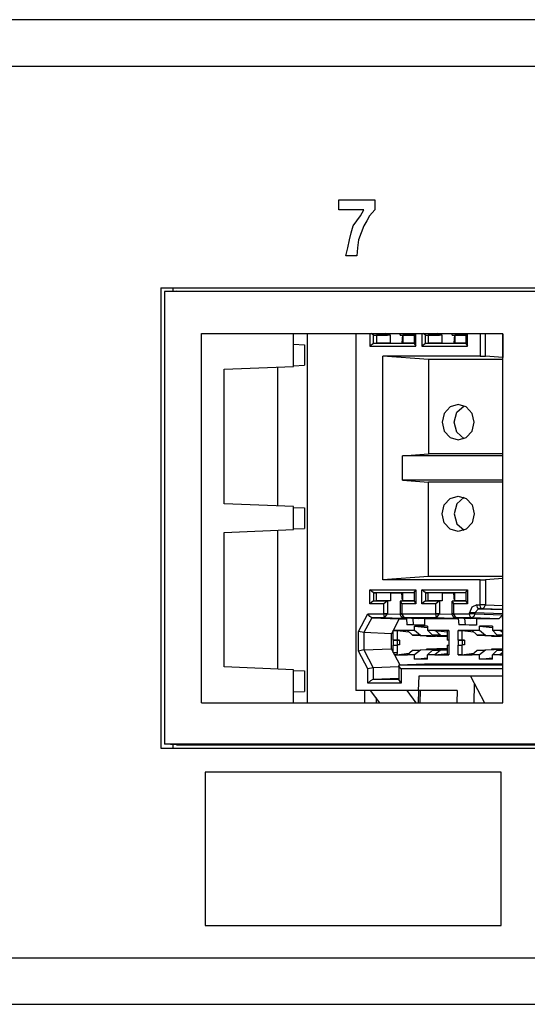
# Paper-space layout 'SH3' of a CAD drawing. Units: inches. Extents: x 1.8 to 20.8, y 4.4 to 14.2.
# Drawn here: x 6.5 to 7.4, y 4.4 to 6.1 of the extents above; entities that cross this region are included whole.
import ezdxf

# ---------------------------------------------------------------- set-up
doc = ezdxf.new("R2010")
doc.units = ezdxf.units.IN
doc.header["$MEASUREMENT"] = 0
doc.layers.add('1', color=7, linetype='CONTINUOUS', true_color=0xffffff)

psp = doc.layouts.new('SH3')

# ---------------------------------------------------------------- linework, layer by layer
at = {"layer": '1', "color": 18, "linetype": 'Continuous'}
for p, q in [((10.7655, 6.1072), (2.6842, 6.1072)), ((2.65, 6.0262), (10.7388, 6.0262)), ((7.0744, 5.7835), (7.0744, 5.7922)), ((7.0744, 5.7922), (7.106, 5.7922)), ((7.0744, 5.7748), (7.0744, 5.7835)), ((7.106, 5.7922), (7.1375, 5.7922)), ((7.1375, 5.7922), (7.1375, 5.7835)), ((7.1375, 5.7835), (7.1375, 5.7748)), ((7.0965, 5.7748), (7.0744, 5.7748)), ((7.1186, 5.7748), (7.0965, 5.7748)), ((7.106, 5.7557), (7.1123, 5.7644)), ((7.1123, 5.7644), (7.1154, 5.7696)), ((7.1154, 5.7696), (7.1186, 5.7748)), ((7.128, 5.7644), (7.1233, 5.7557)), ((7.1328, 5.7696), (7.128, 5.7644)), ((7.1375, 5.7748), (7.1328, 5.7696)), ((7.0965, 5.7348), (7.0997, 5.747)), ((7.0997, 5.747), (7.106, 5.7557)), ((7.1186, 5.747), (7.1138, 5.7348)), ((7.1233, 5.7557), (7.1186, 5.747)), ((7.0934, 5.7227), (7.0965, 5.7348)), ((7.1138, 5.7348), (7.1091, 5.7227)), ((7.0902, 5.7087), (7.0934, 5.7227)), ((7.1091, 5.7227), (7.1075, 5.7087)), ((7.0871, 5.6948), (7.0902, 5.7087)), ((7.0965, 5.6948), (7.0871, 5.6948)), ((7.106, 5.6948), (7.0965, 5.6948)), ((7.1075, 5.7087), (7.106, 5.6948)), ((6.7642, 5.6386), (6.7642, 4.8346)), ((6.7642, 5.6386), (10.3767, 5.6386)), ((6.7912, 5.633), (6.7704, 5.6321)), ((6.7704, 5.6321), (6.7704, 4.8415)), ((10.3708, 5.6321), (6.7704, 5.6321)), ((6.7857, 5.6328), (6.7857, 5.6386)), ((6.7912, 5.633), (10.3767, 5.633)), ((6.8351, 4.914), (6.8351, 5.559)), ((6.8351, 5.559), (7.3607, 5.559)), ((6.9956, 5.5014), (6.9956, 5.559)), ((7.0193, 5.559), (7.0193, 4.914)), ((7.1042, 5.559), (7.1042, 4.9355)), ((7.1288, 5.559), (7.1288, 5.5368)), ((7.1354, 5.5562), (7.1309, 5.559)), ((7.1354, 5.5562), (7.1402, 5.556)), ((7.1354, 5.5418), (7.1354, 5.5562)), ((7.1354, 5.5562), (7.1598, 5.5562)), ((7.1647, 5.556), (7.1402, 5.556)), ((7.1402, 5.556), (7.1402, 5.542)), ((7.1598, 5.5562), (7.1554, 5.559)), ((7.1598, 5.5562), (7.1598, 5.559)), ((7.1647, 5.556), (7.1598, 5.5562)), ((7.1647, 5.542), (7.1647, 5.556)), ((7.1815, 5.559), (7.1815, 5.5567)), ((7.1819, 5.5562), (7.1826, 5.559)), ((7.1819, 5.5562), (7.1864, 5.556)), ((7.1819, 5.5562), (7.206, 5.5562)), ((7.1857, 5.556), (7.1847, 5.5428)), ((7.206, 5.556), (7.1864, 5.556)), ((7.1864, 5.556), (7.1864, 5.542)), ((7.206, 5.5567), (7.2071, 5.559)), ((7.206, 5.5567), (7.206, 5.5413)), ((7.2089, 5.5368), (7.2089, 5.559)), ((7.2194, 5.559), (7.2194, 5.5368)), ((7.226, 5.5562), (7.2216, 5.559)), ((7.226, 5.5562), (7.2309, 5.556)), ((7.226, 5.5418), (7.226, 5.5562)), ((7.226, 5.5562), (7.2505, 5.5562)), ((7.2553, 5.556), (7.2309, 5.556)), ((7.2309, 5.556), (7.2309, 5.542)), ((7.2505, 5.5562), (7.246, 5.559)), ((7.2505, 5.5562), (7.2505, 5.559)), ((7.2553, 5.556), (7.2505, 5.5562)), ((7.2553, 5.542), (7.2553, 5.556)), ((7.2721, 5.559), (7.2721, 5.5567)), ((7.2726, 5.5562), (7.2733, 5.559)), ((7.2726, 5.5562), (7.2771, 5.556)), ((7.2726, 5.5562), (7.2966, 5.5562)), ((7.2764, 5.556), (7.2753, 5.5428)), ((7.2966, 5.556), (7.2771, 5.556)), ((7.2771, 5.556), (7.2771, 5.542)), ((7.2966, 5.5567), (7.2977, 5.559)), ((7.2966, 5.5567), (7.2966, 5.5413)), ((7.2995, 5.5368), (7.2995, 5.559)), ((7.3212, 5.559), (7.3212, 5.5196)), ((7.3304, 5.5194), (7.3304, 5.559)), ((7.3607, 4.914), (7.3607, 5.559)), ((7.3607, 5.558), (7.3607, 5.517)), ((7.3607, 5.558), (7.3607, 5.558)), ((6.9956, 5.5401), (7.0146, 5.5393)), ((7.0146, 5.5393), (7.0146, 5.5035)), ((7.1354, 5.5418), (7.1288, 5.5368)), ((7.1354, 5.5418), (7.1402, 5.542)), ((7.206, 5.5418), (7.1354, 5.5418)), ((7.1647, 5.542), (7.1402, 5.542)), ((7.1647, 5.542), (7.1847, 5.5428)), ((7.1864, 5.5428), (7.1847, 5.5428)), ((7.206, 5.542), (7.1864, 5.542)), ((7.206, 5.5413), (7.2089, 5.5368)), ((7.226, 5.5418), (7.2194, 5.5368)), ((7.226, 5.5418), (7.2309, 5.542)), ((7.2966, 5.5418), (7.226, 5.5418)), ((7.2553, 5.542), (7.2309, 5.542)), ((7.2553, 5.542), (7.2753, 5.5428)), ((7.2771, 5.5428), (7.2753, 5.5428)), ((7.2966, 5.542), (7.2771, 5.542)), ((7.2966, 5.5413), (7.2995, 5.5368)), ((7.1288, 5.5368), (7.2089, 5.5368)), ((7.2194, 5.5368), (7.2995, 5.5368)), ((7.2314, 5.5135), (7.1515, 5.5196)), ((7.1515, 5.1284), (7.1515, 5.5196)), ((7.3212, 5.5196), (7.1515, 5.5196)), ((7.2314, 5.5135), (7.2314, 5.349)), ((7.3607, 5.5135), (7.2314, 5.5135)), ((7.3212, 5.5196), (7.3304, 5.5194)), ((7.3607, 5.517), (7.3304, 5.5194)), ((6.8744, 5.4964), (6.9956, 5.5014)), ((6.8744, 5.2615), (6.8744, 5.4964)), ((6.9678, 5.5002), (6.9678, 5.2577)), ((6.9956, 5.5027), (7.0146, 5.5035)), ((7.2587, 5.4195), (7.2549, 5.404)), ((7.269, 5.4308), (7.2587, 5.4195)), ((7.283, 5.435), (7.269, 5.4308)), ((7.2759, 5.404), (7.2806, 5.4213)), ((7.2806, 5.4213), (7.2933, 5.4328)), ((7.2971, 5.4308), (7.283, 5.435)), ((7.3074, 5.4195), (7.2971, 5.4308)), ((7.3111, 5.404), (7.3074, 5.4195)), ((7.2549, 5.404), (7.2587, 5.3885)), ((7.2806, 5.3867), (7.2759, 5.404)), ((7.3074, 5.3885), (7.3111, 5.404)), ((7.2587, 5.3885), (7.269, 5.3772)), ((7.2933, 5.3752), (7.2806, 5.3867)), ((7.2971, 5.3772), (7.3074, 5.3885)), ((7.269, 5.3772), (7.283, 5.373)), ((7.283, 5.373), (7.2971, 5.3772)), ((7.1859, 5.3455), (7.2314, 5.349)), ((7.1859, 5.3025), (7.1859, 5.3455)), ((7.3607, 5.3455), (7.1859, 5.3455)), ((7.3607, 5.349), (7.2314, 5.349)), ((7.1859, 5.3025), (7.2314, 5.299)), ((7.3607, 5.3025), (7.1859, 5.3025)), ((7.2314, 5.1345), (7.2314, 5.299)), ((7.3607, 5.299), (7.2314, 5.299)), ((7.2587, 5.2595), (7.269, 5.2708)), ((7.269, 5.2708), (7.283, 5.275)), ((7.2933, 5.2728), (7.2806, 5.2613)), ((7.283, 5.275), (7.2971, 5.2708)), ((7.2971, 5.2708), (7.3074, 5.2595)), ((6.9956, 5.2565), (6.8744, 5.2615)), ((6.9956, 5.2165), (6.9956, 5.2565)), ((6.9956, 5.2552), (7.0146, 5.2544)), ((7.0146, 5.2544), (7.0146, 5.2186)), ((7.2549, 5.244), (7.2587, 5.2595)), ((7.2806, 5.2613), (7.2759, 5.244)), ((7.3074, 5.2595), (7.3111, 5.244)), ((7.2587, 5.2285), (7.2549, 5.244)), ((7.2759, 5.244), (7.2806, 5.2267)), ((7.3111, 5.244), (7.3074, 5.2285)), ((6.8744, 5.2115), (6.9956, 5.2165)), ((6.9678, 5.2154), (6.9678, 4.9728)), ((6.9956, 5.2178), (7.0146, 5.2186)), ((7.269, 5.2172), (7.2587, 5.2285)), ((7.283, 5.213), (7.269, 5.2172)), ((7.2806, 5.2267), (7.2933, 5.2152)), ((7.2971, 5.2172), (7.283, 5.213)), ((7.3074, 5.2285), (7.2971, 5.2172)), ((6.8744, 4.9767), (6.8744, 5.2115)), ((7.2314, 5.1345), (7.1515, 5.1284)), ((7.3212, 5.1284), (7.1515, 5.1284)), ((7.3607, 5.1345), (7.2314, 5.1345)), ((7.3212, 5.1284), (7.3304, 5.1286)), ((7.3212, 5.0852), (7.3212, 5.1284)), ((7.3607, 5.131), (7.3304, 5.1286)), ((7.3304, 5.1286), (7.3304, 5.0852)), ((7.3607, 5.09), (7.3607, 5.131)), ((7.1288, 5.0868), (7.1288, 5.1112)), ((7.1288, 5.1112), (7.2089, 5.1112)), ((7.1354, 5.1062), (7.1288, 5.1112)), ((7.206, 5.1067), (7.2089, 5.1112)), ((7.2089, 5.1112), (7.2089, 5.0868)), ((7.2194, 5.0868), (7.2194, 5.1112)), ((7.2194, 5.1112), (7.2995, 5.1112)), ((7.226, 5.1062), (7.2194, 5.1112)), ((7.2966, 5.1067), (7.2995, 5.1112)), ((7.2995, 5.1112), (7.2995, 5.0868)), ((7.1354, 5.0918), (7.1288, 5.0868)), ((7.206, 5.1062), (7.1354, 5.1062)), ((7.1354, 5.1062), (7.1402, 5.106)), ((7.1354, 5.1062), (7.1354, 5.0918)), ((7.1354, 5.0918), (7.1402, 5.092)), ((7.1354, 5.0918), (7.1598, 5.0918)), ((7.1647, 5.106), (7.1402, 5.106)), ((7.1402, 5.092), (7.1402, 5.106)), ((7.1647, 5.092), (7.1402, 5.092)), ((7.1598, 5.0918), (7.1532, 5.0868)), ((7.1647, 5.092), (7.1598, 5.0918)), ((7.1598, 5.0918), (7.1598, 5.0695)), ((7.1647, 5.106), (7.1647, 5.092)), ((7.1647, 5.106), (7.1847, 5.1052)), ((7.1815, 5.0913), (7.1815, 5.0695)), ((7.1819, 5.0918), (7.1864, 5.092)), ((7.1819, 5.0918), (7.206, 5.0918)), ((7.1819, 5.0918), (7.1844, 5.0868)), ((7.1864, 5.1052), (7.1847, 5.1052)), ((7.1857, 5.092), (7.1847, 5.1052)), ((7.206, 5.106), (7.1864, 5.106)), ((7.1864, 5.092), (7.1864, 5.106)), ((7.206, 5.092), (7.1864, 5.092)), ((7.206, 5.1067), (7.206, 5.0913)), ((7.206, 5.0913), (7.2089, 5.0868)), ((7.226, 5.0918), (7.2194, 5.0868)), ((7.2966, 5.1062), (7.226, 5.1062)), ((7.226, 5.1062), (7.2309, 5.106)), ((7.226, 5.1062), (7.226, 5.0918)), ((7.226, 5.0918), (7.2309, 5.092)), ((7.226, 5.0918), (7.2505, 5.0918)), ((7.2553, 5.106), (7.2309, 5.106)), ((7.2309, 5.092), (7.2309, 5.106)), ((7.2553, 5.092), (7.2309, 5.092)), ((7.2505, 5.0918), (7.2439, 5.0868)), ((7.2553, 5.092), (7.2505, 5.0918)), ((7.2505, 5.0918), (7.2505, 5.0695)), ((7.2553, 5.106), (7.2553, 5.092)), ((7.2553, 5.106), (7.2753, 5.1052)), ((7.2721, 5.0913), (7.2721, 5.0695)), ((7.2726, 5.0918), (7.2771, 5.092)), ((7.2726, 5.0918), (7.2966, 5.0918)), ((7.2726, 5.0918), (7.275, 5.0868)), ((7.2771, 5.1052), (7.2753, 5.1052)), ((7.2764, 5.092), (7.2753, 5.1052)), ((7.2966, 5.106), (7.2771, 5.106)), ((7.2771, 5.092), (7.2771, 5.106)), ((7.2966, 5.092), (7.2771, 5.092)), ((7.2966, 5.1067), (7.2966, 5.0913)), ((7.2966, 5.0913), (7.2995, 5.0868)), ((7.1532, 5.0868), (7.1288, 5.0868)), ((7.1532, 5.0695), (7.1532, 5.0868)), ((7.2089, 5.0868), (7.1844, 5.0868)), ((7.1844, 5.0868), (7.1844, 5.0695)), ((7.2439, 5.0868), (7.2194, 5.0868)), ((7.2439, 5.0695), (7.2439, 5.0868)), ((7.2995, 5.0868), (7.275, 5.0868)), ((7.275, 5.0868), (7.275, 5.0695)), ((7.3068, 5.0811), (7.303, 5.0712)), ((7.3157, 5.0852), (7.3068, 5.0811)), ((7.3123, 5.0712), (7.3186, 5.0782)), ((7.3157, 5.0852), (7.3212, 5.0852)), ((7.3166, 5.0803), (7.3157, 5.0852)), ((7.3186, 5.0782), (7.3166, 5.0803)), ((7.3241, 5.0782), (7.3186, 5.0782)), ((7.3186, 5.0782), (7.3607, 5.0766)), ((7.3265, 5.0852), (7.3212, 5.0852)), ((7.322, 5.0803), (7.3212, 5.0852)), ((7.3241, 5.0782), (7.322, 5.0803)), ((7.3241, 5.0782), (7.3285, 5.0803)), ((7.3607, 5.0768), (7.3241, 5.0782)), ((7.3304, 5.0852), (7.3265, 5.0852)), ((7.3285, 5.0803), (7.3304, 5.0852)), ((7.3304, 5.0852), (7.3607, 5.084)), ((7.3607, 5.09), (7.3607, 5.09)), ((7.1092, 5.0383), (7.1254, 5.0695)), ((7.132, 5.0625), (7.1184, 5.0365)), ((7.1254, 5.0695), (7.1532, 5.0695)), ((7.1288, 5.0646), (7.1254, 5.0695)), ((7.132, 5.0625), (7.1288, 5.0646)), ((7.1543, 5.0625), (7.132, 5.0625)), ((7.132, 5.0625), (7.1801, 5.0605)), ((7.132, 5.0625), (7.132, 5.0625)), ((7.1532, 5.0695), (7.1532, 5.0695)), ((7.1532, 5.0695), (7.157, 5.0695)), ((7.157, 5.0694), (7.1532, 5.0695)), ((7.1543, 5.0625), (7.1532, 5.0695)), ((7.1543, 5.0625), (7.1598, 5.0694)), ((7.1817, 5.0614), (7.1543, 5.0625)), ((7.157, 5.0695), (7.1598, 5.0695)), ((7.1598, 5.0694), (7.157, 5.0694)), ((7.1598, 5.0695), (7.1816, 5.0686)), ((7.1598, 5.0695), (7.1598, 5.0694)), ((7.1801, 5.0605), (7.1665, 5.0345)), ((7.1801, 5.0605), (7.1926, 5.0605)), ((7.1815, 5.0695), (7.1823, 5.0695)), ((7.1815, 5.0694), (7.1816, 5.0683)), ((7.1823, 5.0694), (7.1815, 5.0694)), ((7.1816, 5.0683), (7.1819, 5.0673)), ((7.1856, 5.0629), (7.1817, 5.0614)), ((7.1926, 5.0614), (7.1817, 5.0614)), ((7.1819, 5.0673), (7.1823, 5.0663)), ((7.1823, 5.0695), (7.1844, 5.0695)), ((7.1844, 5.0695), (7.1823, 5.0694)), ((7.1823, 5.0663), (7.183, 5.0653)), ((7.183, 5.0653), (7.1838, 5.0644)), ((7.1838, 5.0644), (7.1847, 5.0637)), ((7.1844, 5.0695), (7.1844, 5.0695)), ((7.1844, 5.0695), (7.2439, 5.0695)), ((7.1891, 5.0625), (7.1844, 5.0695)), ((7.1847, 5.0637), (7.1858, 5.0631)), ((7.1858, 5.0631), (7.187, 5.0627)), ((7.187, 5.0627), (7.188, 5.0625)), ((7.188, 5.0625), (7.189, 5.0625)), ((7.1888, 5.0625), (7.2142, 5.0614)), ((7.1891, 5.0625), (7.2145, 5.0614)), ((7.245, 5.0625), (7.1891, 5.0625)), ((7.1926, 5.0614), (7.1934, 5.0503)), ((7.2037, 5.0614), (7.2045, 5.0503)), ((7.2145, 5.0614), (7.2037, 5.0614)), ((7.2243, 5.0605), (7.2037, 5.0614)), ((7.2243, 5.0605), (7.2243, 5.0495)), ((7.2832, 5.0605), (7.2243, 5.0605)), ((7.2439, 5.0695), (7.2439, 5.0695)), ((7.2439, 5.0695), (7.2476, 5.0695)), ((7.2476, 5.0694), (7.2439, 5.0695)), ((7.245, 5.0625), (7.2439, 5.0695)), ((7.245, 5.0625), (7.2505, 5.0694)), ((7.2724, 5.0614), (7.245, 5.0625)), ((7.2476, 5.0695), (7.2505, 5.0695)), ((7.2505, 5.0694), (7.2476, 5.0694)), ((7.2505, 5.0695), (7.2723, 5.0686)), ((7.2505, 5.0695), (7.2505, 5.0694)), ((7.2721, 5.0695), (7.2729, 5.0695)), ((7.2721, 5.0694), (7.2722, 5.0683)), ((7.2729, 5.0694), (7.2721, 5.0694)), ((7.2722, 5.0683), (7.2725, 5.0673)), ((7.2763, 5.0629), (7.2724, 5.0614)), ((7.2832, 5.0614), (7.2724, 5.0614)), ((7.2725, 5.0673), (7.273, 5.0663)), ((7.2729, 5.0695), (7.275, 5.0695)), ((7.275, 5.0695), (7.2729, 5.0694)), ((7.273, 5.0663), (7.2736, 5.0653)), ((7.2736, 5.0653), (7.2744, 5.0644)), ((7.2744, 5.0644), (7.2754, 5.0637)), ((7.275, 5.0695), (7.275, 5.0695)), ((7.275, 5.0695), (7.303, 5.0695)), ((7.2797, 5.0625), (7.275, 5.0695)), ((7.2754, 5.0637), (7.2765, 5.0631)), ((7.2765, 5.0631), (7.2777, 5.0627)), ((7.2777, 5.0627), (7.2787, 5.0625)), ((7.2787, 5.0625), (7.2797, 5.0625)), ((7.2794, 5.0625), (7.3049, 5.0614)), ((7.306, 5.0625), (7.2797, 5.0625)), ((7.2797, 5.0625), (7.3051, 5.0614)), ((7.2832, 5.0614), (7.284, 5.0503)), ((7.2943, 5.0614), (7.2952, 5.0503)), ((7.3051, 5.0614), (7.2943, 5.0614)), ((7.315, 5.0605), (7.2943, 5.0614)), ((7.303, 5.0695), (7.303, 5.0712)), ((7.3083, 5.0712), (7.303, 5.0712)), ((7.3039, 5.0645), (7.303, 5.0695)), ((7.3083, 5.0695), (7.303, 5.0695)), ((7.306, 5.0625), (7.3039, 5.0645)), ((7.3104, 5.0645), (7.306, 5.0625)), ((7.354, 5.0605), (7.306, 5.0625)), ((7.3123, 5.0712), (7.3083, 5.0712)), ((7.3123, 5.0695), (7.3083, 5.0695)), ((7.3123, 5.0695), (7.3104, 5.0645)), ((7.3607, 5.0693), (7.3123, 5.0712)), ((7.3123, 5.0712), (7.3123, 5.0695)), ((7.3123, 5.0695), (7.3604, 5.0675)), ((7.315, 5.0605), (7.315, 5.0495)), ((7.354, 5.0605), (7.315, 5.0605)), ((7.3604, 5.0675), (7.354, 5.0605)), ((7.3604, 5.0624), (7.3604, 5.0675)), ((7.3607, 5.0601), (7.3604, 5.0624)), ((7.3604, 5.0624), (7.3607, 5.0624)), ((7.1697, 5.0404), (7.1763, 5.0402)), ((7.1697, 5.0235), (7.1697, 5.0404)), ((7.1937, 5.0404), (7.1697, 5.0404)), ((7.1763, 5.0402), (7.1763, 5.0234)), ((7.1763, 5.0402), (7.1968, 5.0377)), ((7.2045, 5.0503), (7.1934, 5.0503)), ((7.2117, 5.0495), (7.1934, 5.0503)), ((7.1937, 5.0405), (7.2067, 5.0405)), ((7.203, 5.0322), (7.1938, 5.0405)), ((7.2243, 5.0495), (7.2045, 5.0503)), ((7.2294, 5.048), (7.2067, 5.048)), ((7.2067, 5.0405), (7.2067, 5.048)), ((7.2067, 5.048), (7.2294, 5.0455)), ((7.2067, 5.0405), (7.2175, 5.0322)), ((7.2243, 5.0495), (7.2117, 5.0495)), ((7.2294, 5.048), (7.2294, 5.0405)), ((7.238, 5.0322), (7.2294, 5.0405)), ((7.2294, 5.0405), (7.2424, 5.0405)), ((7.2664, 5.0404), (7.2424, 5.0404)), ((7.2425, 5.0405), (7.2524, 5.0322)), ((7.2425, 5.0404), (7.2635, 5.0379)), ((7.2635, 5.0403), (7.2664, 5.0404)), ((7.2635, 5.0403), (7.2635, 5.0234)), ((7.2664, 5.0404), (7.2664, 5.0235)), ((7.283, 5.0404), (7.2896, 5.0402)), ((7.283, 5.0235), (7.283, 5.0404)), ((7.307, 5.0404), (7.283, 5.0404)), ((7.2952, 5.0503), (7.284, 5.0503)), ((7.3024, 5.0495), (7.284, 5.0503)), ((7.2896, 5.0402), (7.2896, 5.0234)), ((7.2896, 5.0402), (7.3101, 5.0377)), ((7.315, 5.0495), (7.2952, 5.0503)), ((7.315, 5.0495), (7.3024, 5.0495)), ((7.3163, 5.0322), (7.307, 5.0405)), ((7.307, 5.0405), (7.32, 5.0405)), ((7.3427, 5.048), (7.32, 5.048)), ((7.32, 5.0405), (7.32, 5.048)), ((7.32, 5.048), (7.3427, 5.0455)), ((7.32, 5.0405), (7.3308, 5.0322)), ((7.3427, 5.048), (7.3427, 5.0405)), ((7.3512, 5.0322), (7.3427, 5.0405)), ((7.3427, 5.0405), (7.3557, 5.0405)), ((7.3557, 5.0405), (7.3607, 5.0363)), ((7.3557, 5.0404), (7.3607, 5.0398)), ((7.3607, 5.0404), (7.3557, 5.0404)), ((7.1092, 5.0042), (7.1092, 5.0383)), ((7.1184, 5.0365), (7.1092, 5.0383)), ((7.1665, 5.0345), (7.1184, 5.0365)), ((7.1184, 5.0365), (7.1184, 5.0061)), ((7.1184, 5.0365), (7.1184, 5.0365)), ((7.1665, 5.008), (7.1665, 5.0345)), ((7.1763, 5.0234), (7.1697, 5.0235)), ((7.1697, 5.0235), (7.1697, 5.0145)), ((7.1697, 5.0235), (7.1764, 5.0231)), ((7.1763, 5.0234), (7.1807, 5.0231)), ((7.1807, 5.0231), (7.1764, 5.0231)), ((7.1764, 5.0231), (7.1764, 5.0149)), ((7.1807, 5.0231), (7.1807, 5.0149)), ((7.2175, 5.0322), (7.203, 5.0322)), ((7.203, 5.0322), (7.2434, 5.0304)), ((7.2175, 5.0322), (7.2537, 5.0308)), ((7.2278, 5.0304), (7.2278, 5.0311)), ((7.2278, 5.0304), (7.2434, 5.0304)), ((7.2635, 5.029), (7.2278, 5.0304)), ((7.2524, 5.0322), (7.238, 5.0322)), ((7.2635, 5.031), (7.238, 5.0322)), ((7.2524, 5.0322), (7.2635, 5.0317)), ((7.2537, 5.0308), (7.2537, 5.0314)), ((7.2537, 5.0308), (7.2635, 5.0308)), ((7.2664, 5.0235), (7.2639, 5.0234)), ((7.2664, 5.0232), (7.2639, 5.0234)), ((7.2664, 5.0235), (7.2664, 5.0145)), ((7.2896, 5.0234), (7.283, 5.0235)), ((7.283, 5.0235), (7.283, 5.0145)), ((7.283, 5.0235), (7.2897, 5.0231)), ((7.2896, 5.0234), (7.294, 5.0231)), ((7.294, 5.0231), (7.2897, 5.0231)), ((7.2897, 5.0231), (7.2897, 5.0149)), ((7.294, 5.0231), (7.294, 5.0149)), ((7.3308, 5.0322), (7.3163, 5.0322)), ((7.3163, 5.0322), (7.3567, 5.0304)), ((7.3308, 5.0322), (7.3607, 5.0311)), ((7.3411, 5.0311), (7.3411, 5.0304)), ((7.3411, 5.0304), (7.3567, 5.0304)), ((7.3607, 5.0297), (7.3411, 5.0304)), ((7.3607, 5.0322), (7.3512, 5.0322)), ((7.3607, 5.0317), (7.3512, 5.0322)), ((7.1184, 5.0061), (7.1092, 5.0042)), ((7.1184, 5.0061), (7.1665, 5.008)), ((7.1184, 5.0061), (7.1184, 5.0061)), ((7.1184, 5.0061), (7.1346, 4.9751)), ((7.1665, 5.008), (7.1697, 5.0018)), ((7.1697, 5.0145), (7.1764, 5.0149)), ((7.1697, 5.0145), (7.1763, 5.0146)), ((7.1697, 5.0018), (7.1697, 5.0145)), ((7.1807, 5.0149), (7.1763, 5.0146)), ((7.1763, 5.0146), (7.1763, 5.0018)), ((7.1807, 5.0149), (7.1764, 5.0149)), ((7.1938, 4.9976), (7.203, 5.0058)), ((7.203, 5.0058), (7.2434, 5.0076)), ((7.203, 5.0058), (7.2175, 5.0058)), ((7.2175, 5.0058), (7.2067, 4.9975)), ((7.2537, 5.0072), (7.2175, 5.0058)), ((7.2635, 5.009), (7.2278, 5.0076)), ((7.2434, 5.0076), (7.2278, 5.0076)), ((7.2278, 5.0069), (7.2278, 5.0076)), ((7.2294, 4.9975), (7.238, 5.0058)), ((7.238, 5.0058), (7.2635, 5.007)), ((7.238, 5.0058), (7.2524, 5.0058)), ((7.2524, 5.0058), (7.2425, 4.9976)), ((7.2524, 5.0058), (7.2635, 5.0063)), ((7.2635, 5.0072), (7.2537, 5.0072)), ((7.2537, 5.0066), (7.2537, 5.0072)), ((7.2635, 5.0146), (7.2635, 4.9977)), ((7.2639, 5.0146), (7.2664, 5.0148)), ((7.2639, 5.0146), (7.2664, 5.0145)), ((7.2664, 5.0145), (7.2664, 4.9976)), ((7.283, 5.0145), (7.2897, 5.0149)), ((7.283, 5.0145), (7.2896, 5.0146)), ((7.283, 4.9976), (7.283, 5.0145)), ((7.294, 5.0149), (7.2896, 5.0146)), ((7.2896, 5.0146), (7.2896, 4.9979)), ((7.294, 5.0149), (7.2897, 5.0149)), ((7.307, 4.9976), (7.3163, 5.0058)), ((7.3163, 5.0058), (7.3567, 5.0076)), ((7.3163, 5.0058), (7.3308, 5.0058)), ((7.3308, 5.0058), (7.32, 4.9975)), ((7.3607, 5.0069), (7.3308, 5.0058)), ((7.3607, 5.0083), (7.3411, 5.0076)), ((7.3567, 5.0076), (7.3411, 5.0076)), ((7.3411, 5.0076), (7.3411, 5.0069)), ((7.3427, 4.9975), (7.3512, 5.0058)), ((7.3512, 5.0058), (7.3607, 5.0063)), ((7.3512, 5.0058), (7.3607, 5.0058)), ((7.1253, 4.9732), (7.1092, 5.0042)), ((7.1697, 5.0018), (7.1719, 4.9976)), ((7.1697, 5.0018), (7.1735, 5.0018)), ((7.1736, 4.9977), (7.1719, 4.9976)), ((7.1719, 4.9976), (7.1937, 4.9976)), ((7.1719, 4.9976), (7.181, 4.9801)), ((7.1735, 5.0018), (7.1763, 5.0018)), ((7.1751, 4.9977), (7.1736, 4.9977)), ((7.1761, 4.9978), (7.1751, 4.9977)), ((7.1763, 5.0018), (7.1761, 4.9978)), ((7.1761, 4.9978), (7.1968, 5.0003)), ((7.2067, 4.9975), (7.1937, 4.9975)), ((7.2067, 4.9902), (7.2067, 4.9975)), ((7.2067, 4.9902), (7.2294, 4.9927)), ((7.2294, 4.9902), (7.2067, 4.9902)), ((7.2424, 4.9975), (7.2294, 4.9975)), ((7.2294, 4.9902), (7.2294, 4.9975)), ((7.2424, 4.9976), (7.2664, 4.9976)), ((7.2425, 4.9976), (7.2635, 5.0001)), ((7.2664, 4.9976), (7.2635, 4.9977)), ((7.2896, 4.9979), (7.283, 4.9976)), ((7.283, 4.9976), (7.307, 4.9976)), ((7.2896, 4.9979), (7.3101, 5.0003)), ((7.32, 4.9975), (7.307, 4.9975)), ((7.32, 4.9902), (7.32, 4.9975)), ((7.32, 4.9902), (7.3427, 4.9927)), ((7.3427, 4.9902), (7.32, 4.9902)), ((7.3557, 4.9975), (7.3427, 4.9975)), ((7.3427, 4.9902), (7.3427, 4.9975)), ((7.3607, 5.0017), (7.3557, 4.9976)), ((7.3557, 4.9976), (7.3607, 4.9982)), ((7.3557, 4.9976), (7.3607, 4.9976)), ((6.9956, 4.9717), (6.8744, 4.9767)), ((6.9956, 4.914), (6.9956, 4.9717)), ((7.1346, 4.9751), (7.1253, 4.9732)), ((7.1253, 4.9481), (7.1253, 4.9732)), ((7.1792, 4.9769), (7.1346, 4.9751)), ((7.1346, 4.9751), (7.1346, 4.9551)), ((7.1346, 4.9751), (7.1346, 4.9751)), ((7.1792, 4.9794), (7.1792, 4.9544)), ((7.1797, 4.978), (7.1798, 4.9801)), ((7.1833, 4.9731), (7.1797, 4.978)), ((7.1798, 4.9801), (7.2244, 4.982)), ((7.1798, 4.9801), (7.3607, 4.9801)), ((7.3607, 4.9731), (7.1833, 4.9731)), ((7.1833, 4.9731), (7.1833, 4.9481)), ((7.2244, 4.982), (7.3607, 4.982)), ((6.9956, 4.9704), (7.0146, 4.9695)), ((7.0146, 4.9695), (7.0146, 4.9338)), ((7.1306, 4.953), (7.1346, 4.9551)), ((7.1346, 4.9551), (7.1792, 4.9568)), ((7.1346, 4.9551), (7.1792, 4.9551)), ((7.1833, 4.9481), (7.1792, 4.9544)), ((7.2141, 4.9602), (7.2133, 4.9355)), ((7.3607, 4.9602), (7.2141, 4.9602)), ((7.3045, 4.9602), (7.3292, 4.914)), ((7.1253, 4.9481), (7.1306, 4.953)), ((7.1833, 4.9481), (7.1253, 4.9481)), ((7.311, 4.914), (7.3116, 4.9471)), ((6.9956, 4.933), (7.0146, 4.9338)), ((7.2133, 4.9355), (7.1042, 4.9355)), ((7.1192, 4.9355), (7.1192, 4.914)), ((7.146, 4.914), (7.1299, 4.9355)), ((7.1397, 4.9225), (7.1397, 4.914)), ((7.1934, 4.9355), (7.2088, 4.914)), ((7.2811, 4.9355), (7.2133, 4.9355)), ((7.214, 4.914), (7.2145, 4.9355)), ((7.2168, 4.914), (7.2173, 4.9355)), ((7.2811, 4.9355), (7.2804, 4.914)), ((6.8351, 4.914), (7.3607, 4.914)), ((6.7642, 4.8346), (10.3767, 4.8346)), ((6.7912, 4.8406), (6.7704, 4.8415)), ((10.3708, 4.8415), (6.7704, 4.8415)), ((6.7857, 4.8346), (6.7857, 4.8409)), ((6.7912, 4.8406), (10.3767, 4.8406)), ((7.0997, 4.7924), (6.8412, 4.7924)), ((6.8412, 4.7924), (6.8412, 4.6585)), ((7.3581, 4.7924), (7.0997, 4.7924)), ((7.3581, 4.6585), (7.3581, 4.7924)), ((6.8412, 4.6585), (6.8412, 4.5246)), ((7.3581, 4.5246), (7.3581, 4.6585)), ((6.8412, 4.5246), (7.0997, 4.5246)), ((7.0997, 4.5246), (7.3581, 4.5246)), ((2.65, 4.4682), (10.7388, 4.4682)), ((2.6842, 4.3872), (10.7655, 4.3872))]:
    psp.add_line(p, q, dxfattribs=at)

doc.saveas('drawing.dxf')
